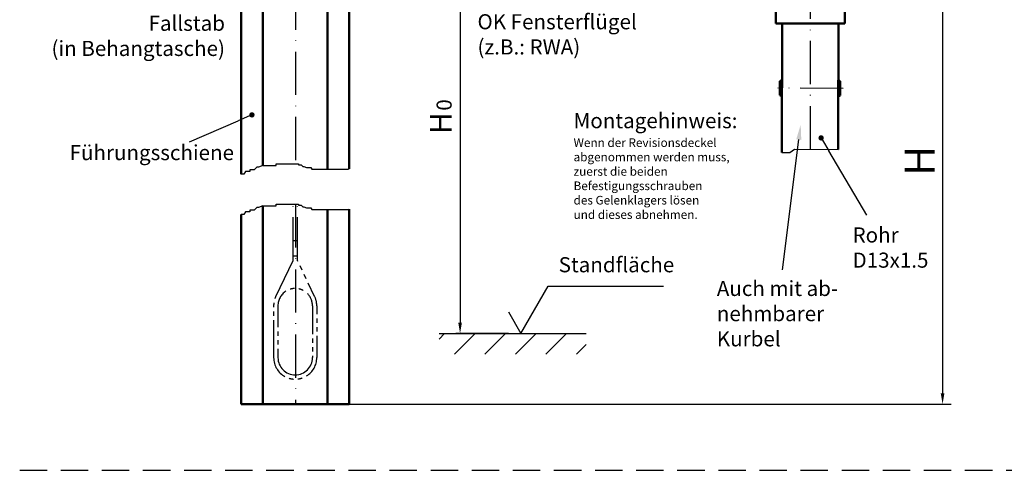
# Model space of a CAD drawing. Units: millimetres. Extents: x 396 to 853, y 642 to 2412.
# Drawn here: x 396 to 624, y 1232 to 1336 of the extents above; entities that cross this region are included whole.
import ezdxf

# ---------------------------------------------------------------- set-up
doc = ezdxf.new("R2010")
doc.units = ezdxf.units.MM
for name, pattern in [('GEN4A', [17.5, 10, -2.5, 0, -2.5, 0, -2.5]), ('GEN7', [15, 10, -2.5, 0, -2.5]), ('HIDDEN', [9.525, 6.35, -3.175])]:
    doc.linetypes.add(name, pattern=pattern)
for name, color, linetype in [('002628-5', 3, 'Continuous'), ('002628-7', 4, 'GEN7'), ('01460-4A', 3, 'GEN4A'), ('02541-7', 4, 'GEN7'), ('02715-0', 7, 'Continuous'), ('02715-5', 3, 'Continuous'), ('02937-0', 7, 'Continuous'), ('02942-5', 3, 'Continuous'), ('10212-0', 7, 'Continuous'), ('10213-0', 7, 'Continuous'), ('4', 3, 'Continuous'), ('5', 3, 'Continuous'), ('7', 4, 'GEN7')]:
    doc.layers.add(name, color=color, linetype=linetype)
for name, color, linetype, lineweight in [('AM_0', 7, 'Continuous', 50), ('AM_5', 3, 'Continuous', 25), ('AM_8', 1, 'Continuous', 25)]:
    doc.layers.add(name, color=color, linetype=linetype, lineweight=lineweight)
doc.styles.add('ACDINTS', font='isocp.shx', dxfattribs={"height": 1})
doc.styles.get("Standard").update_dxf_attribs({"font": 'isocp.shx'})
doc.dimstyles.new('AM_DIN$0', dxfattribs={"dimtxt": 3.5, "dimasz": 2.5, "dimexe": 1, "dimexo": 1, "dimgap": 1.5, "dimtad": 1, "dimdsep": 46, "dimtxsty": 'Standard', "dimcen": 0, "dimclrd": 256, "dimclre": 256, "dimclrt": 2, "dimadec": 0, "dimazin": 2, "dimtp": 0.1, "dimtm": 0.1, "dimtfac": 0.71, "dimtdec": 3, "dimtmove": 0, "dimatfit": 3, "dimfxl": 1, "dimlwd": -1, "dimlwe": -1, "dimarcsym": 0})
doc.dimstyles.new('GEN-ISO', dxfattribs={"dimtxt": 3.5, "dimasz": 2.5, "dimexe": 2, "dimexo": 1, "dimgap": 1.5, "dimtad": 1, "dimdsep": 46, "dimtxsty": 'Standard', "dimcen": 2, "dimclrd": 256, "dimclre": 256, "dimclrt": 2, "dimadec": 0, "dimazin": 0, "dimtp": 0.1, "dimtm": 0.1, "dimtfac": 0.71, "dimtmove": 2, "dimatfit": 3, "dimfxl": 1, "dimtolj": 1, "dimarcsym": 0})

# ---------------------------------------------------------------- blocks, each defined once
blk = doc.blocks.new('*D147')
at = {"layer": '002628-5', "lineweight": -2, "transparency": 16777216}
for p, q in [((510.21, 1364.72), (612.16, 1364.72)), ((610.16, 1362.22), (610.16, 1249.84)), ((472.63, 1247.34), (612.16, 1247.34))]:
    blk.add_line(p, q, dxfattribs=at)
at = {"layer": '002628-5', "transparency": 16777216}
for points in [[(609.74, 1362.22), (610.57, 1362.22), (610.16, 1364.72)], [(609.74, 1249.84), (610.57, 1249.84), (610.16, 1247.34)]]:
    blk.add_solid(points, dxfattribs=at)
at = {"layer": 'DEFPOINTS', "color": 0, "transparency": 16777216}
for p in [(510.21, 1364.72), (472.63, 1247.34), (610.16, 1247.34)]:
    blk.add_point(p, dxfattribs=at)
blk = doc.blocks.new('*S155103102102102102')
at = {"layer": 'AM_5'}
h = blk.add_hatch(color=256, dxfattribs=at)
edge = h.paths.add_edge_path(flags=0)
edge.add_arc((1048.29, 1409.3), 0.625, 0, 360)
at = {"layer": 'AM_5', "linetype": 'Continuous'}
blk.add_line((1048.61, 1408.76), (1050.08, 1406.29), dxfattribs=at)
at = {"layer": 'AM_5'}
blk.add_line((1058.9, 1391.42), (1050.08, 1406.29), dxfattribs=at)
at = {"layer": 'AM_5', "color": 2, "insert": (1055.57, 1378.14), "char_height": 3.5, "attachment_point": 7}
blk.add_mtext('Rohr \\PD13x1.5', dxfattribs=at)
blk = doc.blocks.new('*S156104103103103103')
at = {"layer": 'AM_5'}
blk.add_line((1039.34, 1378.75), (1043.11, 1408.9), dxfattribs=at)
at = {"layer": 'AM_5', "linetype": 'Continuous'}
blk.add_trace([(1043.69, 1408.83), (1042.53, 1408.97), (1043.55, 1412.37)], dxfattribs=at)
at = {"layer": 'AM_5', "color": 2, "insert": (1024.11, 1359.92), "char_height": 3.5, "attachment_point": 7}
blk.add_mtext('Auch mit ab-\\Pnehmbarer \\PKurbel', dxfattribs=at)
blk = doc.blocks.new('*S161109108108108108')
at = {"layer": 'AM_5'}
h = blk.add_hatch(color=256, dxfattribs=at)
edge = h.paths.add_edge_path(flags=0)
edge.add_arc((916.37, 1414.63), 0.625, 0, 360)
blk.add_line((901.9, 1408.4), (913.15, 1413.25), dxfattribs=at)
at = {"layer": 'AM_5', "linetype": 'Continuous'}
blk.add_line((915.79, 1414.38), (913.15, 1413.25), dxfattribs=at)
at = {"layer": 'AM_5', "color": 2, "insert": (874.11, 1403.05), "char_height": 3.5, "attachment_point": 7}
blk.add_mtext('Führungsschiene', dxfattribs=at)
blk = doc.blocks.new('*S162110109109109109')
at = {"layer": 'AM_5'}
h = blk.add_hatch(color=256, dxfattribs=at)
edge = h.paths.add_edge_path(flags=0)
edge.add_arc((925.47, 1458.69), 0.625, 0, 360)
at = {"layer": 'AM_5', "linetype": 'Continuous'}
blk.add_line((924.96, 1458.33), (922.63, 1456.65), dxfattribs=at)
at = {"layer": 'AM_5'}
blk.add_line((900.49, 1440.78), (922.63, 1456.65), dxfattribs=at)
at = {"layer": 'AM_5', "color": 2, "insert": (910.12, 1427.18), "char_height": 3.5, "attachment_point": 9}
blk.add_mtext('Fallstab \\P(in Behangtasche)', dxfattribs=at)
blk = doc.blocks.new('*D149')
at = {"layer": '5', "transparency": 16777216}
for p, q in [((509.21, 1364.72), (497.34, 1364.72)), ((498.34, 1362.22), (498.34, 1266.21)), ((509.53, 1263.71), (497.34, 1263.71))]:
    blk.add_line(p, q, dxfattribs=at)
for points in [[(497.92, 1362.22), (498.75, 1362.22), (498.34, 1364.72)], [(497.92, 1266.21), (498.75, 1266.21), (498.34, 1263.71)]]:
    blk.add_solid(points, dxfattribs=at)
at = {"layer": 'DEFPOINTS', "color": 0, "transparency": 16777216}
for p in [(510.21, 1364.72), (498.34, 1263.71), (510.53, 1263.71)]:
    blk.add_point(p, dxfattribs=at)
at = {"layer": '5', "color": 2, "transparency": 16777216, "insert": (495.09, 1316.66), "char_height": 3.5, "attachment_point": 5, "rotation": 90}
blk.add_mtext('0', dxfattribs=at)

msp = doc.modelspace()

# ---------------------------------------------------------------- hatches: boundary and pattern name
at = {"layer": 'AM_8'}
h = msp.add_hatch(dxfattribs=at)
h.set_pattern_fill('_U', color=256, scale=5, angle=45, style=0, pattern_type=0)
h.set_pattern_definition([(45, (70.015, 1305.6846), (-3.535534, 3.535534), [])])
h.paths.add_polyline_path([(493.47, 1258.943), (527.587, 1258.943), (527.587, 1263.713), (493.47, 1263.713)])

# ---------------------------------------------------------------- linework, layer by layer
at = {"linetype": 'HIDDEN'}
msp.add_line((396.274, 1232.039), (852.658, 1232.039), dxfattribs=at)
at = {"layer": '002628-7'}
for p, q in [((460.209, 1374.298), (460.209, 1303.005)), ((460.209, 1293.683), (460.209, 1247.336))]:
    msp.add_line(p, q, dxfattribs=at)
at = {"layer": '01460-4A'}
for p, q in [((459.627, 1280.657), (459.627, 1293.683)), ((459.627, 1285.262), (460.627, 1285.262)), ((455.62, 1272.316), (459.627, 1280.657)), ((459.627, 1281.693), (460.627, 1281.693)), ((455.127, 1270.151), (455.127, 1269.803)), ((455.127, 1268.803), (455.127, 1267.803)), ((456.127, 1270.151), (456.127, 1265.206)), ((464.127, 1270.151), (464.127, 1263.539)), ((465.127, 1270.151), (465.127, 1268.22)), ((455.127, 1266.803), (455.127, 1258.151)), ((465.127, 1267.22), (465.127, 1266.22)), ((456.127, 1264.206), (456.127, 1263.206)), ((465.127, 1265.22), (465.127, 1264.22)), ((456.127, 1262.206), (456.127, 1261.206)), ((464.127, 1262.539), (464.127, 1261.539)), ((465.127, 1263.22), (465.127, 1258.151)), ((456.127, 1260.206), (456.127, 1258.151)), ((464.127, 1260.539), (464.127, 1259.539)), ((464.127, 1258.539), (464.127, 1258.151))]:
    msp.add_line(p, q, dxfattribs=at)
for points in [[(460.762, 1280.377), (460.627, 1280.657), (460.627, 1293.683)], [(461.723, 1278.377), (461.242, 1279.377)], [(462.683, 1276.377), (462.203, 1277.377)], [(464.634, 1272.316), (463.164, 1275.377)]]:
    msp.add_lwpolyline(points, dxfattribs=at)
for centre, radius, start, end in [((460.127, 1270.151), 4, 122.70297, 180), ((460.127, 1270.151), 4, 92.30872, 106.87495), ((460.127, 1270.151), 4, 62.63121, 77.89428), ((460.127, 1270.151), 5, 154.34073, 160.7128), ((460.127, 1270.151), 4, 0, 44.78818), ((460.127, 1270.151), 5, 0, 25.65927), ((460.127, 1270.151), 5, 172.51286, 180), ((460.127, 1258.151), 5, 180, 241.69556), ((460.127, 1258.151), 4, 180, 270), ((460.127, 1258.151), 4, 270, 0), ((460.127, 1258.151), 5, 301.72505, 0), ((460.127, 1258.151), 5, 254.08825, 265.74724), ((460.127, 1258.151), 5, 277.22947, 289.01669)]:
    msp.add_arc(centre, radius, start, end, dxfattribs=at)
at = {"layer": '02541-7'}
msp.add_line((587.141, 1320.514), (572.014, 1320.546), dxfattribs=at)
at = {"layer": '02715-0'}
msp.add_line((447.627, 1291.299), (447.627, 1288.332), dxfattribs=at)
at = {"layer": '02715-5'}
for p, q in [((572.94, 1305.682), (574.736, 1305.679)), ((574.736, 1305.679), (575.825, 1306.401)), ((575.825, 1306.401), (585.942, 1306.38))]:
    msp.add_line(p, q, dxfattribs=at)
at = {"layer": '02942-5'}
for p, q in [((448.597, 1291.903), (448.194, 1291.299)), ((449.605, 1291.903), (448.597, 1291.903)), ((449.605, 1292.306), (449.605, 1291.903)), ((450.612, 1292.306), (449.605, 1292.306)), ((451.217, 1292.91), (450.612, 1292.306)), ((451.62, 1292.91), (451.217, 1292.91)), ((452.627, 1293.312), (451.62, 1292.91)), ((448.194, 1291.299), (447.627, 1291.299))]:
    msp.add_line(p, q, dxfattribs=at)
at = {"layer": '10212-0', "color": 7}
msp.add_line((493.47, 1263.713), (527.587, 1263.713), dxfattribs=at)
at = {"layer": '10213-0'}
for p, q in [((452.627, 1292.448), (452.627, 1288.332)), ((467.627, 1292.448), (467.627, 1288.332)), ((472.627, 1292.448), (472.627, 1288.332))]:
    msp.add_line(p, q, dxfattribs=at)
at = {"layer": '4'}
for p, q in [((455.687, 1302.634), (455.687, 1303.005)), ((455.687, 1303.005), (460.878, 1303.005)), ((460.878, 1303.005), (460.878, 1302.758)), ((448.597, 1301.225), (448.194, 1300.621)), ((449.605, 1301.225), (448.597, 1301.225)), ((450.612, 1301.627), (449.605, 1301.627)), ((449.605, 1301.627), (449.605, 1301.225)), ((451.217, 1302.231), (450.612, 1301.627)), ((451.62, 1302.231), (451.217, 1302.231)), ((452.627, 1302.634), (451.62, 1302.231)), ((452.627, 1302.634), (455.687, 1302.634)), ((460.878, 1302.758), (461.496, 1302.758)), ((461.496, 1302.758), (461.866, 1302.387)), ((461.866, 1302.387), (462.114, 1302.387)), ((462.114, 1302.387), (462.732, 1302.14)), ((462.732, 1302.14), (463.72, 1302.14)), ((463.72, 1302.14), (463.967, 1301.77)), ((463.967, 1301.77), (472.372, 1301.77)), ((472.372, 1301.77), (472.627, 1301.871)), ((448.194, 1300.621), (447.627, 1300.621)), ((452.627, 1293.312), (455.687, 1293.312)), ((455.687, 1293.312), (455.687, 1293.683)), ((455.687, 1293.683), (460.878, 1293.683)), ((460.878, 1293.683), (460.878, 1293.436)), ((460.878, 1293.436), (461.496, 1293.436)), ((461.496, 1293.436), (461.866, 1293.065)), ((461.866, 1293.065), (462.114, 1293.065)), ((462.114, 1293.065), (462.732, 1292.818)), ((462.732, 1292.818), (463.72, 1292.818)), ((463.72, 1292.818), (463.967, 1292.448)), ((463.967, 1292.448), (472.372, 1292.448)), ((472.372, 1292.448), (472.627, 1292.55))]:
    msp.add_line(p, q, dxfattribs=at)
at = {"layer": '5', "color": 2}
for p, q in [((512.437, 1263.713), (518.787, 1274.713)), ((518.787, 1274.713), (545.475, 1274.713)), ((509.55, 1268.713), (512.437, 1263.713))]:
    msp.add_line(p, q, dxfattribs=at)
at = {"layer": '7'}
msp.add_line((579.514, 1306.394), (579.606, 1350.53), dxfattribs=at)
at = {"layer": 'AM_0'}
for p, q in [((447.627, 1300.621), (447.627, 1410.646)), ((472.627, 1374.942), (472.627, 1301.871)), ((452.627, 1302.634), (452.627, 1342.216)), ((467.627, 1342.216), (467.627, 1301.77)), ((572.94, 1305.682), (573.002, 1335.544)), ((585.942, 1306.38), (586.002, 1335.517)), ((572.45, 1322.169), (572.444, 1318.92)), ((572.975, 1322.471), (572.45, 1322.169)), ((585.972, 1320.991), (585.975, 1322.416)), ((585.975, 1322.416), (586.45, 1322.14)), ((586.45, 1322.14), (586.444, 1318.891)), ((572.972, 1321.046), (572.447, 1320.745)), ((572.447, 1320.745), (572.972, 1320.744)), ((572.447, 1320.345), (572.971, 1320.344)), ((572.97, 1320.041), (572.447, 1320.345)), ((585.967, 1318.617), (585.97, 1320.042)), ((585.97, 1320.042), (585.971, 1320.317)), ((585.97, 1320.042), (586.447, 1320.316)), ((585.971, 1320.317), (585.972, 1320.717)), ((585.971, 1320.317), (586.447, 1320.316)), ((585.972, 1320.991), (586.447, 1320.716)), ((585.972, 1320.717), (585.972, 1320.991)), ((585.972, 1320.717), (586.447, 1320.716)), ((572.967, 1318.616), (572.444, 1318.92)), ((585.967, 1318.617), (586.444, 1318.891)), ((452.627, 1247.336), (452.627, 1293.312)), ((467.627, 1292.448), (467.627, 1247.336)), ((472.627, 1292.55), (472.627, 1247.336)), ((447.627, 1247.336), (447.627, 1291.299)), ((447.627, 1247.336), (472.627, 1247.336))]:
    msp.add_line(p, q, dxfattribs=at)
at = {"layer": 'AM_0', "color": 7}
for p, q in [((587.502, 1335.513), (587.608, 1351.513)), ((571.53, 1348.832), (571.502, 1335.547)), ((571.502, 1335.547), (587.502, 1335.513))]:
    msp.add_line(p, q, dxfattribs=at)

# ---------------------------------------------------------------- block references
at = {"layer": 'AM_5'}
for name in ['*S162110109109109109', '*S161109108108108108', '*S156104103103103103', '*S155103102102102102']:
    msp.add_blockref(name, (-466.275, -100.264), dxfattribs=at)

# ---------------------------------------------------------------- texts
at = {"insert": (502.369, 1337.691), "char_height": 3.5, "attachment_point": 1}
msp.add_mtext_dynamic_manual_height_columns('{\\C2;OK Fensterflügel (z.B.: RWA)}', width=38.10132, gutter_width=12.5, heights=[0], dxfattribs=at)
at = {"insert": (524.638, 1314.773), "char_height": 2, "width": 46.15755, "attachment_point": 1}
msp.add_mtext('{\\H1.75x;Montagehinweis:\\H0.57143x;\\C2;\\PWenn der Revisionsdeckel \\Pabgenommen werden muss, \\Pzuerst die beiden Befestigungsschrauben \\Pdes Gelenklagers lösen \\Pund dieses abnehmen.}', dxfattribs=at)
at = {"layer": '02937-0'}
msp.add_text('H', height=7, rotation=90, dxfattribs=at).set_placement((608.347, 1300.248))
at = {"layer": '5', "color": 2, "insert": (521.187, 1276.813), "char_height": 3.5, "attachment_point": 7, "style": 'ACDINTS'}
msp.add_mtext('Standfläche', dxfattribs=at)
at = {"layer": 'AM_5', "color": 7, "insert": (494.535, 1311.675), "char_height": 5, "attachment_point": 5, "rotation": 90}
msp.add_mtext(' H', dxfattribs=at)

# ---------------------------------------------------------------- dimensions: what is measured, and where the dimension line sits
at = {"layer": '002628-5'}
dim = msp.add_linear_dim(base=(610.157, 1247.336), p1=(510.209, 1364.716), p2=(472.627, 1247.336), angle=90, text=' ', dimstyle='GEN-ISO', override={"dimexo": 0}, dxfattribs=at)
dim.commit()
dim.dimension.update_dxf_attribs({"geometry": '*D147', "text_midpoint": (610.157, 1313.555), "dimtype": 160})
at = {"layer": '5'}
dim = msp.add_linear_dim(base=(498.337, 1263.713), p1=(510.209, 1364.716), p2=(510.528, 1263.713), angle=90, text='0', dimstyle='AM_DIN$0', override={"dimdec": 1}, dxfattribs=at)
dim.commit()
dim.dimension.update_dxf_attribs({"geometry": '*D149', "text_midpoint": (498.337, 1316.656), "dimtype": 160})

doc.saveas('drawing.dxf')
